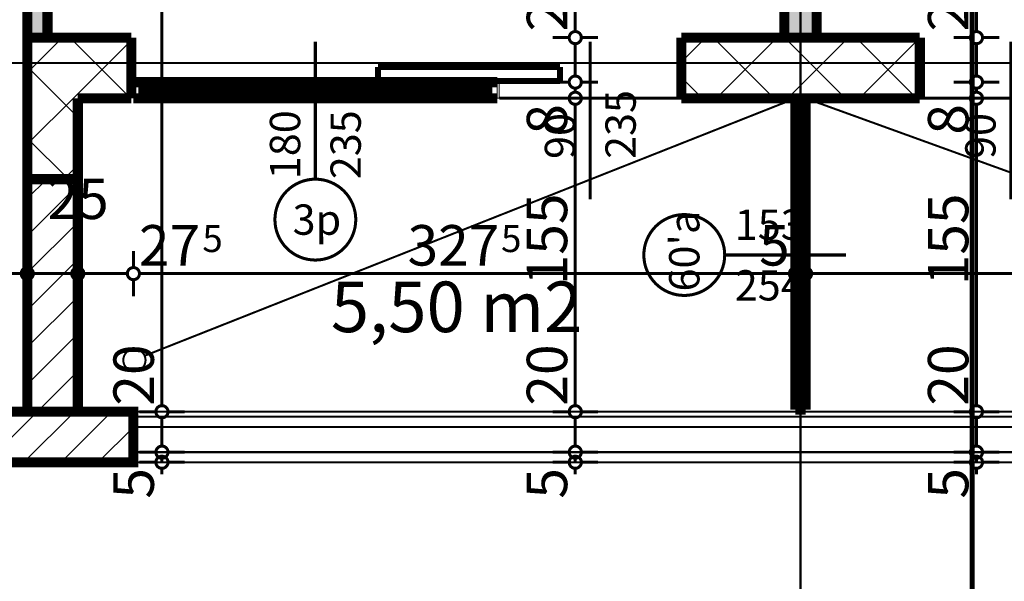
# Model space of a CAD drawing. Extents: x 77010 to 96227, y 86393 to 97631.
# Drawn here: x 84087 to 84574, y 93775 to 94052 of the extents above; entities that cross this region are included whole.
import ezdxf
from ezdxf.enums import TextEntityAlignment as Align

# ---------------------------------------------------------------- set-up
doc = ezdxf.new("R2010")
doc.units = 0
doc.header["$MEASUREMENT"] = 0
doc.linetypes.add('Dot & Dashed', pattern=[67.027776, 35.277777, -17.638888, 0, -14.111111])
doc.linetypes.add('Double Dashed copy', pattern=[226.666667, 100, -50, 26.666667, -50])
for name, color, linetype in [('KOTI-ext', 7, 'Continuous'), ('lines', 7, 'Continuous'), ('naves', 7, 'Continuous'), ('razrez', 7, 'Continuous'), ('wall-ext', 7, 'Continuous'), ('WALLS-EXT', 7, 'Continuous'), ('Zones', 7, 'Continuous')]:
    doc.layers.add(name, color=color, linetype=linetype)
doc.styles.add('GENERATED_STYLE_1', font='TIMES.TTF')
doc.styles.get("Standard").update_dxf_attribs({"font": 'txt', "bigfont": 'BIGFONT.SHX'})
doc.dimstyles.new('Dimstyle_29FBC', dxfattribs={"dimtxt": 20, "dimasz": 11.4, "dimexe": 0.18, "dimexo": 0, "dimgap": 0.09, "dimtad": 1, "dimdec": 0, "dimzin": 0, "dimdsep": 46, "dimtxsty": 'GENERATED_STYLE_1', "dimblk": 'ARROWHEAD_1', "dimblk1": 'ARROWHEAD_1', "dimblk2": 'ARROWHEAD_1', "dimcen": 0.09, "dimclrd": 11, "dimclre": 11, "dimclrt": 11, "dimazin": 0, "dimtfac": 1, "dimtdec": 4, "dimtmove": 0, "dimatfit": 0, "dimfxl": 0, "dimtolj": 1, "dimtzin": 0, "dimarcsym": 0})
pattern_1 = [(0, (0, 0), (0, 4), [0, -4])]
pattern_2 = [(45, (0, 0), (-17.6776695, 17.6776695), []), (135, (0, 0), (17.6776695, 17.6776695), [])]
pattern_3 = [(45, (0, 0), (-9.1923878, 9.1923878), [])]

# ---------------------------------------------------------------- blocks, each defined once
blk = doc.blocks.new('Office_0_709', base_point=(84374.86, 93955.51))
at = {"flags": 1}
for tag in ['ROOM_NAME', 'ROOM_NUMBER', 'ROOM_AREA', 'ROOM_PERIM', 'ROOM_WALLS_SURF', 'ROOM_DOORS_SURF', 'ROOM_WINDS_SURF', 'ROOM_BASELEV', 'ROOM_HEIGHT', 'ROOM_NET_AREA', 'ROOM_REDUCED_AREA', 'ROOM_VOLUME']:
    blk.add_attdef(tag, text='', height=500, dxfattribs=at).set_placement((0, 0), align=Align.TOP_LEFT)
at = {"layer": 'Zones', "color": 133, "style": 'GENERATED_STYLE_1'}
blk.add_attdef('ROOM_CALC_AREA', text='', height=25, dxfattribs=at).set_placement((84303.53, 93922.75), align=Align.TOP_CENTER)
blk = doc.blocks.new('W_M-Curved_1454')
at = {"color": 0, "linetype": 'Continuous', "const_width": 5}
for points in [[(-76.5, 0), (76.5, 0)], [(-71.5, 0), (-71.5, -5)], [(71.5, 0), (71.5, -5)], [(-76.5, -5), (76.5, -5)]]:
    blk.add_lwpolyline(points, dxfattribs=at)
blk = doc.blocks.new('Window-Door_Marker_-_70_21805')
at = {"color": 11, "linetype": 'Continuous', "const_width": 1.5}
blk.add_lwpolyline([(0, -40), (0, 20)], dxfattribs=at)
blk.add_lwpolyline([(-20, -60, 1), (20, -60, 1)], format="xyb", close=True, dxfattribs=at)
at = {"color": 11, "style": 'GENERATED_STYLE_1'}
for tag, p, rotation in [('AC_WIDO_A_SIZE', (-7.5, -35), 90), ('AC_WIDO_B_SIZE', (22.5, -35), 90), ('AC_MarkerText_1', (18.046875, -52.5), 180)]:
    blk.add_attdef(tag, p, '', height=15, rotation=rotation, dxfattribs=at)
blk = doc.blocks.new('WALL_6781', base_point=(84473.66, 94013.4))
at = {"layer": 'wall-ext', "color": 70, "linetype": 'Continuous', "const_width": 3}
for points in [[(84476.16, 94013.4), (84471.16, 94013.4)], [(84471.16, 93858.4), (84476.16, 93858.4)]]:
    blk.add_lwpolyline(points, dxfattribs=at)
at = {"layer": 'wall-ext', "color": 4, "rotation": 90}
blk.add_blockref('W_M-Curved_1454', (84471.16, 93935.9), dxfattribs=at)
at = {"layer": 'wall-ext', "color": 4, "rotation": 270}
blk.add_blockref('Window-Door_Marker_-_70_21805', (84476.16, 93935.9), dxfattribs=at).add_auto_attribs({'AC_MarkerText_1': "60'a", 'AC_WIDO_A_SIZE': '153', 'AC_WIDO_B_SIZE': '254'})
blk = doc.blocks.new('WALL_6917', base_point=(84473.66, 94513.9))
at = {"layer": 'wall-ext'}
h = blk.add_hatch(dxfattribs=at)
h.set_pattern_fill('25 % COPY COPY', scale=4, style=0, pattern_type=0)
h.set_pattern_definition(pattern_1)
h.paths.add_polyline_path([(84465.66, 94513.9), (84465.66, 94043.4), (84481.66, 94043.4), (84481.66, 94513.9)], flags=0)
at = {"layer": 'wall-ext', "color": 7, "linetype": 'Continuous', "const_width": 5}
for points in [[(84465.66, 94513.9), (84465.66, 94043.4)], [(84481.66, 94043.4), (84481.66, 94513.9)], [(84465.66, 94043.4), (84481.66, 94043.4)]]:
    blk.add_lwpolyline(points, dxfattribs=at)
blk = doc.blocks.new('W_Ribbon_1446')
at = {"color": 0, "linetype": 'Continuous', "const_width": 5}
for points in [[(-90, 0), (90, 0)], [(-90, 0), (90, 0)], [(-85, 0), (-85, -8)], [(-2.5, 0), (-2.5, -8)], [(2.5, 0), (2.5, -8)], [(85, 0), (85, -8)], [(-85, -3), (-2.5, -3)], [(-85, -5), (-2.5, -5)], [(2.5, -3), (85, -3)], [(2.5, -5), (85, -5)], [(-90, -8), (90, -8)], [(-90, -8), (90, -8)]]:
    blk.add_lwpolyline(points, dxfattribs=at)
blk = doc.blocks.new('Window-Door_Marker_-_70_21964')
at = {"color": 11, "linetype": 'Continuous', "const_width": 1.5}
blk.add_lwpolyline([(-20, 60, 1), (20, 60, 1)], format="xyb", close=True, dxfattribs=at)
blk.add_lwpolyline([(0, 40), (0, -28)], dxfattribs=at)
at = {"color": 11, "style": 'GENERATED_STYLE_1'}
for tag, p, rotation in [('AC_MarkerText_1', (11.25, 67.5), 180), ('AC_WIDO_B_SIZE', (-22.5, 40), -90), ('AC_WIDO_A_SIZE', (7.5, 40), -90)]:
    blk.add_attdef(tag, p, '', height=15, rotation=rotation, dxfattribs=at)
blk = doc.blocks.new('D1_Sliding_Ext_2726')
at = {"color": 0, "linetype": 'Continuous', "const_width": 3}
for points in [[(105, 7.5), (15, 7.5)], [(15, 7.5), (15, 0.5)], [(105, 0.5), (105, 7.5)], [(15, 0.5), (105, 0.5)]]:
    blk.add_lwpolyline(points, dxfattribs=at)
blk = doc.blocks.new('Window-Door_Marker_-_70_21965')
at = {"color": 11, "linetype": 'Continuous', "const_width": 1.5}
blk.add_lwpolyline([(0, 50), (0, -28)], dxfattribs=at)
at = {"color": 11, "style": 'GENERATED_STYLE_1'}
for tag, p in [('AC_WIDO_B_SIZE', (-22.5, 30)), ('AC_WIDO_A_SIZE', (7.5, 30))]:
    blk.add_attdef(tag, p, '', height=15, rotation=-90, dxfattribs=at)
blk = doc.blocks.new('WALL_7030', base_point=(84414.66, 94013.4))
at = {"layer": 'wall-ext', "color": 4, "linetype": 'Continuous', "const_width": 0.5}
for points in [[(84142.66, 94021.4), (84142.66, 94013.4)], [(84323.66, 94013.4), (84323.66, 94021.4)], [(84324.66, 94021.4), (84323.66, 94021.4)], [(84324.66, 94013.4), (84324.66, 94021.4)], [(84414.66, 94013.4), (84414.66, 94021.4)], [(84323.66, 94013.4), (84324.66, 94013.4)]]:
    blk.add_lwpolyline(points, dxfattribs=at)
at = {"layer": 'wall-ext', "color": 4, "rotation": 180}
for name, p, values in [('Window-Door_Marker_-_70_21964', (84233.66, 94013.4), {'AC_MarkerText_1': '3p', 'AC_WIDO_A_SIZE': '180', 'AC_WIDO_B_SIZE': '235'}), ('Window-Door_Marker_-_70_21965', (84369.66, 94013.4), {'AC_WIDO_A_SIZE': '90', 'AC_WIDO_B_SIZE': '235'})]:
    blk.add_blockref(name, p, dxfattribs=at).add_auto_attribs(values)
at = {"layer": 'wall-ext', "color": 4, "xscale": -1}
blk.add_blockref('D1_Sliding_Ext_2726', (84369.66, 94021.4), dxfattribs=at)
at = {"layer": 'wall-ext', "color": 4, "xscale": -1, "rotation": 179.9999999999976}
blk.add_blockref('W_Ribbon_1446', (84233.66, 94013.4), dxfattribs=at)
blk = doc.blocks.new('WALL_7031', base_point=(84091.16, 93858.4))
at = {"layer": 'wall-ext'}
h = blk.add_hatch(dxfattribs=at)
h.set_pattern_fill('CONCRETE BLOCK', scale=25, angle=45, style=0, pattern_type=0)
h.set_pattern_definition(pattern_2)
h.paths.add_polyline_path([(84116.16, 94013.4), (84091.16, 94043.4), (84091.16, 93973.4), (84116.16, 93973.4)], flags=0)
at = {"layer": 'wall-ext', "color": 7, "linetype": 'Continuous', "const_width": 5}
for points in [[(84091.16, 94043.4), (84091.16, 93858.4)], [(84116.16, 93858.4), (84116.16, 94013.4)]]:
    blk.add_lwpolyline(points, dxfattribs=at)
blk = doc.blocks.new('WALL_7033', base_point=(84096.16, 94513.9))
at = {"layer": 'wall-ext'}
h = blk.add_hatch(dxfattribs=at)
h.set_pattern_fill('25 % COPY COPY', scale=4, style=0, pattern_type=0)
h.set_pattern_definition(pattern_1)
h.paths.add_polyline_path([(84101.16, 94513.9), (84091.16, 94513.9), (84091.16, 94043.4), (84101.16, 94043.4)], flags=0)
at = {"layer": 'wall-ext', "color": 7, "linetype": 'Continuous', "const_width": 5}
for points in [[(84091.16, 94513.9), (84091.16, 94043.4)], [(84101.16, 94043.4), (84101.16, 94513.9)], [(84091.16, 94043.4), (84101.16, 94043.4)]]:
    blk.add_lwpolyline(points, dxfattribs=at)
blk = doc.blocks.new('WALL_7132', base_point=(84532.66, 94043.4))
at = {"layer": 'wall-ext'}
h = blk.add_hatch(dxfattribs=at)
h.set_pattern_fill('CONCRETE BLOCK', scale=25, angle=45, style=0, pattern_type=0)
h.set_pattern_definition(pattern_2)
h.paths.add_polyline_path([(84532.66, 94043.4), (84414.66, 94043.4), (84414.66, 94013.4), (84532.66, 94013.4)], flags=0)
at = {"layer": 'wall-ext', "color": 7, "linetype": 'Continuous', "const_width": 5}
for points in [[(84532.66, 94043.4), (84414.66, 94043.4)], [(84414.66, 94043.4), (84414.66, 94013.4)], [(84532.66, 94013.4), (84532.66, 94043.4)], [(84414.66, 94013.4), (84532.66, 94013.4)]]:
    blk.add_lwpolyline(points, dxfattribs=at)
blk = doc.blocks.new('WALL_7134', base_point=(84142.66, 94043.4))
at = {"layer": 'wall-ext'}
h = blk.add_hatch(dxfattribs=at)
h.set_pattern_fill('CONCRETE BLOCK', scale=25, angle=45, style=0, pattern_type=0)
h.set_pattern_definition(pattern_2)
h.paths.add_polyline_path([(84142.66, 94013.4), (84142.66, 94043.4), (84091.16, 94043.4), (84116.16, 94013.4)], flags=0)
at = {"layer": 'wall-ext', "color": 7, "linetype": 'Continuous', "const_width": 5}
for points in [[(84142.66, 94043.4), (84091.16, 94043.4)], [(84142.66, 94043.4), (84142.66, 94013.4)], [(84116.16, 94013.4), (84142.66, 94013.4)]]:
    blk.add_lwpolyline(points, dxfattribs=at)
blk = doc.blocks.new('W_Ribbon_1447')
at = {"color": 0, "linetype": 'Continuous', "const_width": 5}
for points in [[(-90, 0), (90, 0)], [(-90, 0), (90, 0)], [(-85, 0), (-85, -8)], [(-2.5, 0), (-2.5, -8)], [(2.5, 0), (2.5, -8)], [(85, 0), (85, -8)], [(-85, -3), (-2.5, -3)], [(-85, -5), (-2.5, -5)], [(2.5, -3), (85, -3)], [(2.5, -5), (85, -5)], [(-90, -8), (90, -8)], [(-90, -8), (90, -8)]]:
    blk.add_lwpolyline(points, dxfattribs=at)
blk = doc.blocks.new('Window-Door_Marker_-_70_21986')
at = {"color": 11, "linetype": 'Continuous', "const_width": 1.5}
blk.add_lwpolyline([(0, -48), (0, 20)], dxfattribs=at)
blk.add_lwpolyline([(-20, -68, 1), (20, -68, 1)], format="xyb", close=True, dxfattribs=at)
at = {"color": 11, "style": 'GENERATED_STYLE_1'}
for tag, p in [('AC_WIDO_A_SIZE', (-7.5, -48)), ('AC_WIDO_B_SIZE', (22.5, -48))]:
    blk.add_attdef(tag, p, '', height=15, rotation=90, dxfattribs=at)
blk.add_attdef('AC_MarkerText_1', (-11.25, -75.5), '', height=15, dxfattribs=at)
blk = doc.blocks.new('D1_Sliding_Ext_2737')
at = {"color": 0, "linetype": 'Continuous', "const_width": 3}
for points in [[(105, 7.5), (15, 7.5)], [(15, 7.5), (15, 0.5)], [(105, 0.5), (105, 7.5)], [(15, 0.5), (105, 0.5)]]:
    blk.add_lwpolyline(points, dxfattribs=at)
blk = doc.blocks.new('Window-Door_Marker_-_70_21987')
at = {"color": 11, "linetype": 'Continuous', "const_width": 1.5}
blk.add_lwpolyline([(0, -58), (0, 20)], dxfattribs=at)
at = {"color": 11, "style": 'GENERATED_STYLE_1'}
for tag, p in [('AC_WIDO_A_SIZE', (-7.5, -38)), ('AC_WIDO_B_SIZE', (22.5, -38))]:
    blk.add_attdef(tag, p, '', height=15, rotation=90, dxfattribs=at)
blk = doc.blocks.new('WALL_7136', base_point=(84532.66, 94013.4))
at = {"layer": 'wall-ext', "color": 4, "linetype": 'Continuous', "const_width": 0.5}
for points in [[(84532.66, 94021.4), (84532.66, 94013.4)], [(84622.66, 94013.4), (84622.66, 94021.4)], [(84623.66, 94021.4), (84622.66, 94021.4)], [(84623.66, 94013.4), (84623.66, 94021.4)], [(84804.66, 94013.4), (84804.66, 94021.4)], [(84622.66, 94013.4), (84623.66, 94013.4)]]:
    blk.add_lwpolyline(points, dxfattribs=at)
at = {"layer": 'wall-ext', "color": 4}
for name, p, values in [('Window-Door_Marker_-_70_21987', (84577.66, 94021.4), {'AC_WIDO_A_SIZE': '90', 'AC_WIDO_B_SIZE': '235'}), ('Window-Door_Marker_-_70_21986', (84713.66, 94021.4), {'AC_MarkerText_1': '4p', 'AC_WIDO_A_SIZE': '180', 'AC_WIDO_B_SIZE': '235'})]:
    blk.add_blockref(name, p, dxfattribs=at).add_auto_attribs(values)
blk.add_blockref('D1_Sliding_Ext_2737', (84577.66, 94021.4), dxfattribs=at)
at = {"layer": 'wall-ext', "color": 4, "rotation": 180.0000000000024}
blk.add_blockref('W_Ribbon_1447', (84713.66, 94013.4), dxfattribs=at)
blk = doc.blocks.new('COLUMN_2125', base_point=(84103.66, 93915.9))
at = {"layer": 'WALLS-EXT'}
h = blk.add_hatch(dxfattribs=at)
h.set_pattern_fill('COMMON BRICK', color=1, scale=13, angle=45, style=0, pattern_type=0)
h.set_pattern_definition(pattern_3)
h.paths.add_polyline_path([(84091.16, 93858.4), (84116.16, 93858.4), (84116.16, 93973.4), (84091.16, 93973.4)], flags=0)
at = {"layer": 'WALLS-EXT', "color": 30, "linetype": 'Continuous', "const_width": 5}
blk.add_lwpolyline([(84091.16, 93858.4), (84116.16, 93858.4), (84116.16, 93973.4), (84091.16, 93973.4)], close=True, dxfattribs=at)
blk = doc.blocks.new('COLUMN_2145', base_point=(84083.66, 93845.9))
at = {"layer": 'WALLS-EXT'}
h = blk.add_hatch(dxfattribs=at)
h.set_pattern_fill('COMMON BRICK', color=1, scale=13, angle=45, style=0, pattern_type=0)
h.set_pattern_definition(pattern_3)
h.paths.add_polyline_path([(84143.66, 93833.4), (84143.66, 93858.4), (84023.66, 93858.4), (84023.66, 93833.4)], flags=0)
at = {"layer": 'WALLS-EXT', "color": 30, "linetype": 'Continuous', "const_width": 5}
blk.add_lwpolyline([(84143.66, 93833.4), (84143.66, 93858.4), (84023.66, 93858.4), (84023.66, 93833.4)], close=True, dxfattribs=at)
blk = doc.blocks.new('*D2375')
at = {"layer": 'KOTI-ext', "color": 11, "linetype": 'Continuous', "const_width": 1.5}
for points in [[(84154.78, 93838.4), (84146.53, 93838.4)], [(84169.03, 93838.4), (84160.78, 93838.4)], [(84154.78, 93833.4), (84146.53, 93833.4)], [(84157.78, 93833.4), (84157.78, 93835.4)], [(84169.03, 93833.4), (84160.78, 93833.4)], [(84157.78, 93827.4), (84157.78, 93830.4)]]:
    blk.add_lwpolyline(points, dxfattribs=at)
for points in [[(84154.78, 93838.4, 1), (84160.78, 93838.4, 1)], [(84154.78, 93833.4, 1), (84160.78, 93833.4, 1)]]:
    blk.add_lwpolyline(points, format="xyb", close=True, dxfattribs=at)
at = {"layer": 'KOTI-ext', "color": 11, "style": 'GENERATED_STYLE_1', "oblique": 0}
blk.add_text('5', height=20, rotation=90, dxfattribs=at).set_placement((84153.78, 93815.4))
blk = doc.blocks.new('ARROWHEAD_1')
at = {"color": 0, "linetype": 'Continuous'}
blk.add_line((0, 0), (-1, 0), dxfattribs=at)
blk.add_circle((0, 0), 0.25, dxfattribs=at)
blk = doc.blocks.new('*D2376')
at = {"layer": 'KOTI-ext', "color": 11, "linetype": 'Continuous', "const_width": 1.5}
for points in [[(84154.78, 93858.4, 1), (84160.78, 93858.4, 1)], [(84154.78, 93838.4, 1), (84160.78, 93838.4, 1)]]:
    blk.add_lwpolyline(points, format="xyb", close=True, dxfattribs=at)
for points in [[(84154.78, 93858.4), (84146.53, 93858.4)], [(84169.03, 93858.4), (84160.78, 93858.4)], [(84157.78, 93841.4), (84157.78, 93855.4)], [(84154.78, 93838.4), (84146.53, 93838.4)], [(84169.03, 93838.4), (84160.78, 93838.4)]]:
    blk.add_lwpolyline(points, dxfattribs=at)
blk = doc.blocks.new('*D2377')
at = {"layer": 'KOTI-ext', "color": 11, "linetype": 'Continuous', "const_width": 1.5}
for points in [[(84154.78, 94513.9), (84146.53, 94513.9)], [(84169.03, 94513.9), (84160.78, 94513.9)], [(84157.78, 93861.4), (84157.78, 94510.9)], [(84154.78, 93858.4), (84146.53, 93858.4)], [(84169.03, 93858.4), (84160.78, 93858.4)]]:
    blk.add_lwpolyline(points, dxfattribs=at)
for points in [[(84154.78, 94513.9, 1), (84160.78, 94513.9, 1)], [(84154.78, 93858.4, 1), (84160.78, 93858.4, 1)]]:
    blk.add_lwpolyline(points, format="xyb", close=True, dxfattribs=at)
at = {"layer": 'KOTI-ext', "color": 11, "style": 'GENERATED_STYLE_1', "oblique": 0}
for s, height, p in [('10', 20, (84153.78, 94480.9)), ('5', 13.33, (84147.12, 94204.48)), ('20', 20, (84153.78, 93861.4))]:
    blk.add_text(s, height=height, rotation=90, dxfattribs=at).set_placement(p)
blk.add_text('655', height=20, rotation=90, dxfattribs=at).set_placement((84153.78, 94203.65), align=Align.RIGHT)
blk = doc.blocks.new('*D3263')
at = {"layer": 'KOTI-ext', "color": 11, "linetype": 'Continuous', "const_width": 1.5}
for points in [[(84557.7, 93838.4), (84549.45, 93838.4)], [(84571.95, 93838.4), (84563.7, 93838.4)], [(84557.7, 93833.4), (84549.45, 93833.4)], [(84560.7, 93833.4), (84560.7, 93835.4)], [(84571.95, 93833.4), (84563.7, 93833.4)], [(84560.7, 93827.4), (84560.7, 93830.4)]]:
    blk.add_lwpolyline(points, dxfattribs=at)
for points in [[(84557.7, 93838.4, 1), (84563.7, 93838.4, 1)], [(84557.7, 93833.4, 1), (84563.7, 93833.4, 1)]]:
    blk.add_lwpolyline(points, format="xyb", close=True, dxfattribs=at)
at = {"layer": 'KOTI-ext', "color": 11, "style": 'GENERATED_STYLE_1', "oblique": 0}
blk.add_text('5', height=20, rotation=90, dxfattribs=at).set_placement((84556.7, 93815.4))
blk = doc.blocks.new('*D3264')
at = {"layer": 'KOTI-ext', "color": 11, "linetype": 'Continuous', "const_width": 1.5}
for points in [[(84557.7, 93858.4, 1), (84563.7, 93858.4, 1)], [(84557.7, 93838.4, 1), (84563.7, 93838.4, 1)]]:
    blk.add_lwpolyline(points, format="xyb", close=True, dxfattribs=at)
for points in [[(84557.7, 93858.4), (84549.45, 93858.4)], [(84571.95, 93858.4), (84563.7, 93858.4)], [(84560.7, 93841.4), (84560.7, 93855.4)], [(84557.7, 93838.4), (84549.45, 93838.4)], [(84571.95, 93838.4), (84563.7, 93838.4)]]:
    blk.add_lwpolyline(points, dxfattribs=at)
blk = doc.blocks.new('*D3265')
at = {"layer": 'KOTI-ext', "color": 11, "linetype": 'Continuous', "const_width": 1.5}
for points in [[(84557.7, 94013.4), (84549.45, 94013.4)], [(84571.95, 94013.4), (84563.7, 94013.4)], [(84560.7, 93861.4), (84560.7, 94010.4)], [(84557.7, 93858.4), (84549.45, 93858.4)], [(84571.95, 93858.4), (84563.7, 93858.4)]]:
    blk.add_lwpolyline(points, dxfattribs=at)
for points in [[(84557.7, 94013.4, 1), (84563.7, 94013.4, 1)], [(84557.7, 93858.4, 1), (84563.7, 93858.4, 1)]]:
    blk.add_lwpolyline(points, format="xyb", close=True, dxfattribs=at)
at = {"layer": 'KOTI-ext', "color": 11, "style": 'GENERATED_STYLE_1', "oblique": 0}
for s, p in [('8', (84556.7, 93995.4)), ('155', (84556.7, 93920.9)), ('20', (84556.7, 93861.4))]:
    blk.add_text(s, height=20, rotation=90, dxfattribs=at).set_placement(p)
blk = doc.blocks.new('*D3266')
at = {"layer": 'KOTI-ext', "color": 11, "linetype": 'Continuous', "const_width": 1.5}
for points in [[(84557.7, 94021.4, 1), (84563.7, 94021.4, 1)], [(84557.7, 94013.4, 1), (84563.7, 94013.4, 1)]]:
    blk.add_lwpolyline(points, format="xyb", close=True, dxfattribs=at)
for points in [[(84557.7, 94021.4), (84549.45, 94021.4)], [(84560.7, 94016.4), (84560.7, 94018.4)], [(84571.95, 94021.4), (84563.7, 94021.4)], [(84557.7, 94013.4), (84549.45, 94013.4)], [(84571.95, 94013.4), (84563.7, 94013.4)]]:
    blk.add_lwpolyline(points, dxfattribs=at)
blk = doc.blocks.new('*D3267')
at = {"layer": 'KOTI-ext', "color": 11, "linetype": 'Continuous', "const_width": 1.5}
for points in [[(84557.7, 94043.4, 1), (84563.7, 94043.4, 1)], [(84557.7, 94021.4, 1), (84563.7, 94021.4, 1)]]:
    blk.add_lwpolyline(points, format="xyb", close=True, dxfattribs=at)
for points in [[(84557.7, 94043.4), (84549.45, 94043.4)], [(84571.95, 94043.4), (84563.7, 94043.4)], [(84560.7, 94024.4), (84560.7, 94040.4)], [(84557.7, 94021.4), (84549.45, 94021.4)], [(84571.95, 94021.4), (84563.7, 94021.4)]]:
    blk.add_lwpolyline(points, dxfattribs=at)
blk = doc.blocks.new('*D3268')
at = {"layer": 'KOTI-ext', "color": 11, "linetype": 'Continuous', "const_width": 1.5}
for points in [[(84557.7, 94513.9), (84549.45, 94513.9)], [(84571.95, 94513.9), (84563.7, 94513.9)], [(84560.7, 94046.4), (84560.7, 94510.9)], [(84557.7, 94043.4), (84549.45, 94043.4)], [(84571.95, 94043.4), (84563.7, 94043.4)]]:
    blk.add_lwpolyline(points, dxfattribs=at)
for points in [[(84557.7, 94513.9, 1), (84563.7, 94513.9, 1)], [(84557.7, 94043.4, 1), (84563.7, 94043.4, 1)]]:
    blk.add_lwpolyline(points, format="xyb", close=True, dxfattribs=at)
at = {"layer": 'KOTI-ext', "color": 11, "style": 'GENERATED_STYLE_1', "oblique": 0}
for s, height, p in [('10', 20, (84556.7, 94480.9)), ('5', 13.33, (84550.04, 94296.98)), ('22', 20, (84556.7, 94046.4))]:
    blk.add_text(s, height=height, rotation=90, dxfattribs=at).set_placement(p)
blk.add_text('470', height=20, rotation=90, dxfattribs=at).set_placement((84556.7, 94296.15), align=Align.RIGHT)
blk = doc.blocks.new('*D4047')
at = {"layer": 'KOTI-ext', "color": 11, "linetype": 'Continuous', "const_width": 1.5}
for points in [[(84359.24, 93838.4), (84350.99, 93838.4)], [(84373.49, 93838.4), (84365.24, 93838.4)], [(84359.24, 93833.4), (84350.99, 93833.4)], [(84362.24, 93833.4), (84362.24, 93835.4)], [(84373.49, 93833.4), (84365.24, 93833.4)], [(84362.24, 93827.4), (84362.24, 93830.4)]]:
    blk.add_lwpolyline(points, dxfattribs=at)
for points in [[(84359.24, 93838.4, 1), (84365.24, 93838.4, 1)], [(84359.24, 93833.4, 1), (84365.24, 93833.4, 1)]]:
    blk.add_lwpolyline(points, format="xyb", close=True, dxfattribs=at)
at = {"layer": 'KOTI-ext', "color": 11, "style": 'GENERATED_STYLE_1', "oblique": 0}
blk.add_text('5', height=20, rotation=90, dxfattribs=at).set_placement((84358.24, 93815.4))
blk = doc.blocks.new('*D4048')
at = {"layer": 'KOTI-ext', "color": 11, "linetype": 'Continuous', "const_width": 1.5}
for points in [[(84359.24, 93858.4, 1), (84365.24, 93858.4, 1)], [(84359.24, 93838.4, 1), (84365.24, 93838.4, 1)]]:
    blk.add_lwpolyline(points, format="xyb", close=True, dxfattribs=at)
for points in [[(84359.24, 93858.4), (84350.99, 93858.4)], [(84373.49, 93858.4), (84365.24, 93858.4)], [(84362.24, 93841.4), (84362.24, 93855.4)], [(84359.24, 93838.4), (84350.99, 93838.4)], [(84373.49, 93838.4), (84365.24, 93838.4)]]:
    blk.add_lwpolyline(points, dxfattribs=at)
blk = doc.blocks.new('*D4049')
at = {"layer": 'KOTI-ext', "color": 11, "linetype": 'Continuous', "const_width": 1.5}
for points in [[(84359.24, 94013.4), (84350.99, 94013.4)], [(84373.49, 94013.4), (84365.24, 94013.4)], [(84362.24, 93861.4), (84362.24, 94010.4)], [(84359.24, 93858.4), (84350.99, 93858.4)], [(84373.49, 93858.4), (84365.24, 93858.4)]]:
    blk.add_lwpolyline(points, dxfattribs=at)
for points in [[(84359.24, 94013.4, 1), (84365.24, 94013.4, 1)], [(84359.24, 93858.4, 1), (84365.24, 93858.4, 1)]]:
    blk.add_lwpolyline(points, format="xyb", close=True, dxfattribs=at)
at = {"layer": 'KOTI-ext', "color": 11, "style": 'GENERATED_STYLE_1', "oblique": 0}
for s, p in [('8', (84358.24, 93995.4)), ('155', (84358.24, 93920.9)), ('20', (84358.24, 93861.4))]:
    blk.add_text(s, height=20, rotation=90, dxfattribs=at).set_placement(p)
blk = doc.blocks.new('*D4050')
at = {"layer": 'KOTI-ext', "color": 11, "linetype": 'Continuous', "const_width": 1.5}
for points in [[(84359.24, 94021.4, 1), (84365.24, 94021.4, 1)], [(84359.24, 94013.4, 1), (84365.24, 94013.4, 1)]]:
    blk.add_lwpolyline(points, format="xyb", close=True, dxfattribs=at)
for points in [[(84359.24, 94021.4), (84350.99, 94021.4)], [(84362.24, 94016.4), (84362.24, 94018.4)], [(84373.49, 94021.4), (84365.24, 94021.4)], [(84359.24, 94013.4), (84350.99, 94013.4)], [(84373.49, 94013.4), (84365.24, 94013.4)]]:
    blk.add_lwpolyline(points, dxfattribs=at)
blk = doc.blocks.new('*D4051')
at = {"layer": 'KOTI-ext', "color": 11, "linetype": 'Continuous', "const_width": 1.5}
for points in [[(84359.24, 94043.4, 1), (84365.24, 94043.4, 1)], [(84359.24, 94021.4, 1), (84365.24, 94021.4, 1)]]:
    blk.add_lwpolyline(points, format="xyb", close=True, dxfattribs=at)
for points in [[(84359.24, 94043.4), (84350.99, 94043.4)], [(84373.49, 94043.4), (84365.24, 94043.4)], [(84362.24, 94024.4), (84362.24, 94040.4)], [(84359.24, 94021.4), (84350.99, 94021.4)], [(84373.49, 94021.4), (84365.24, 94021.4)]]:
    blk.add_lwpolyline(points, dxfattribs=at)
blk = doc.blocks.new('*D4052')
at = {"layer": 'KOTI-ext', "color": 11, "linetype": 'Continuous', "const_width": 1.5}
for points in [[(84359.24, 94513.9), (84350.99, 94513.9)], [(84373.49, 94513.9), (84365.24, 94513.9)], [(84362.24, 94046.4), (84362.24, 94510.9)], [(84359.24, 94043.4), (84350.99, 94043.4)], [(84373.49, 94043.4), (84365.24, 94043.4)]]:
    blk.add_lwpolyline(points, dxfattribs=at)
for points in [[(84359.24, 94513.9, 1), (84365.24, 94513.9, 1)], [(84359.24, 94043.4, 1), (84365.24, 94043.4, 1)]]:
    blk.add_lwpolyline(points, format="xyb", close=True, dxfattribs=at)
at = {"layer": 'KOTI-ext', "color": 11, "style": 'GENERATED_STYLE_1', "oblique": 0}
for s, height, p in [('10', 20, (84358.24, 94509.41)), ('5', 13.33, (84351.58, 94311.98)), ('22', 20, (84358.24, 94046.4))]:
    blk.add_text(s, height=height, rotation=90, dxfattribs=at).set_placement(p)
blk.add_text('470', height=20, rotation=90, dxfattribs=at).set_placement((84358.24, 94311.15), align=Align.RIGHT)
blk = doc.blocks.new('*D4105')
at = {"layer": 'KOTI-ext', "color": 11, "linetype": 'Continuous', "const_width": 1.5}
for points in [[(84076.16, 93929.69), (84076.16, 93937.94)], [(84091.16, 93929.69), (84091.16, 93937.94)], [(84079.16, 93926.69), (84088.16, 93926.69)], [(84076.16, 93915.44), (84076.16, 93923.69)], [(84091.16, 93915.44), (84091.16, 93923.69)]]:
    blk.add_lwpolyline(points, dxfattribs=at)
for points in [[(84073.16, 93926.69, 1), (84079.16, 93926.69, 1)], [(84088.16, 93926.69, 1), (84094.16, 93926.69, 1)]]:
    blk.add_lwpolyline(points, format="xyb", close=True, dxfattribs=at)
blk = doc.blocks.new('*D4106')
at = {"layer": 'KOTI-ext', "color": 11, "linetype": 'Continuous', "const_width": 1.5}
for points in [[(84091.16, 93929.69), (84091.16, 93937.94)], [(84116.16, 93929.69), (84116.16, 93937.94)], [(84094.16, 93926.69), (84113.16, 93926.69)], [(84091.16, 93915.44), (84091.16, 93923.69)], [(84116.16, 93915.44), (84116.16, 93923.69)]]:
    blk.add_lwpolyline(points, dxfattribs=at)
for points in [[(84088.16, 93926.69, 1), (84094.16, 93926.69, 1)], [(84113.16, 93926.69, 1), (84119.16, 93926.69, 1)]]:
    blk.add_lwpolyline(points, format="xyb", close=True, dxfattribs=at)
at = {"layer": 'KOTI-ext', "color": 11, "style": 'GENERATED_STYLE_1', "oblique": 0}
blk.add_text('25', height=20, dxfattribs=at).set_placement((84101.16, 93953.69))
blk = doc.blocks.new('*D4107')
at = {"layer": 'KOTI-ext', "color": 11, "linetype": 'Continuous', "const_width": 1.5}
for points in [[(84116.16, 93929.69), (84116.16, 93937.94)], [(84143.66, 93929.69), (84143.66, 93937.94)], [(84119.16, 93926.69), (84140.66, 93926.69)], [(84116.16, 93915.44), (84116.16, 93923.69)], [(84143.66, 93915.44), (84143.66, 93923.69)]]:
    blk.add_lwpolyline(points, dxfattribs=at)
for points in [[(84113.16, 93926.69, 1), (84119.16, 93926.69, 1)], [(84140.66, 93926.69, 1), (84146.66, 93926.69, 1)]]:
    blk.add_lwpolyline(points, format="xyb", close=True, dxfattribs=at)
blk = doc.blocks.new('*D4108')
at = {"layer": 'KOTI-ext', "color": 11, "linetype": 'Continuous', "const_width": 1.5}
for points in [[(84143.66, 93929.69), (84143.66, 93937.94)], [(84471.16, 93929.69), (84471.16, 93937.94)], [(84146.66, 93926.69), (84468.16, 93926.69)], [(84143.66, 93915.44), (84143.66, 93923.69)], [(84471.16, 93915.44), (84471.16, 93923.69)]]:
    blk.add_lwpolyline(points, dxfattribs=at)
for points in [[(84140.66, 93926.69, 1), (84146.66, 93926.69, 1)], [(84468.16, 93926.69, 1), (84474.16, 93926.69, 1)]]:
    blk.add_lwpolyline(points, format="xyb", close=True, dxfattribs=at)
at = {"layer": 'KOTI-ext', "color": 11, "style": 'GENERATED_STYLE_1', "oblique": 0}
for s, p in [('27', (84176.66, 93930.69)), ('327', (84324.7, 93930.69))]:
    blk.add_text(s, height=20, dxfattribs=at).set_placement(p, align=Align.RIGHT)
for height, p in [(13.33, (84177.77, 93937.36)), (13.33, (84325.53, 93937.36)), (20, (84453.16, 93930.69))]:
    blk.add_text('5', height=height, dxfattribs=at).set_placement(p)
blk = doc.blocks.new('*D4109')
at = {"layer": 'KOTI-ext', "color": 11, "linetype": 'Continuous', "const_width": 1.5}
for points in [[(84471.16, 93929.69), (84471.16, 93937.94)], [(84476.16, 93929.69), (84476.16, 93937.94)], [(84471.16, 93926.69), (84473.16, 93926.69)], [(84471.16, 93915.44), (84471.16, 93923.69)], [(84476.16, 93915.44), (84476.16, 93923.69)]]:
    blk.add_lwpolyline(points, dxfattribs=at)
for points in [[(84468.16, 93926.69, 1), (84474.16, 93926.69, 1)], [(84473.16, 93926.69, 1), (84479.16, 93926.69, 1)]]:
    blk.add_lwpolyline(points, format="xyb", close=True, dxfattribs=at)
blk = doc.blocks.new('*D4110')
at = {"layer": 'KOTI-ext', "color": 11, "linetype": 'Continuous', "const_width": 1.5}
for points in [[(84476.16, 93929.69), (84476.16, 93937.94)], [(84803.66, 93929.69), (84803.66, 93937.94)], [(84479.16, 93926.69), (84800.66, 93926.69)], [(84476.16, 93915.44), (84476.16, 93923.69)], [(84803.66, 93915.44), (84803.66, 93923.69)]]:
    blk.add_lwpolyline(points, dxfattribs=at)
for points in [[(84473.16, 93926.69, 1), (84479.16, 93926.69, 1)], [(84800.66, 93926.69, 1), (84806.66, 93926.69, 1)]]:
    blk.add_lwpolyline(points, format="xyb", close=True, dxfattribs=at)
at = {"layer": 'KOTI-ext', "color": 11, "style": 'GENERATED_STYLE_1', "oblique": 0}
blk.add_text('327', height=20, dxfattribs=at).set_placement((84674.85, 93930.69), align=Align.RIGHT)
blk.add_text('5', height=13.33, dxfattribs=at).set_placement((84675.69, 93937.36))
blk = doc.blocks.new('CUTPLANE_2', base_point=(84782.17, 97409.9))
at = {"layer": 'razrez', "color": 1, "linetype": 'Dot & Dashed', "const_width": 2.5}
blk.add_lwpolyline([(84558.57, 94726.8), (84558.57, 89195.43)], dxfattribs=at)
blk = doc.blocks.new('DIM_5258', base_point=(84157.78, 93838.4))
at = {"layer": 'KOTI-ext', "color": 11, "linetype": 'Continuous'}
dim = blk.add_linear_dim(base=(84157.78113309, 93838.40058556), p1=(84143.66047531, 93858.40058556), p2=(86618.66394339, 94513.90058556), angle=90, dimstyle='Dimstyle_29FBC', dxfattribs=at)
dim.commit()
dim.dimension.update_dxf_attribs({"geometry": '*D2377', "text_midpoint": (84143.7811329, 94166.15058425), "text_rotation": 90})
for p1, p2, picture, middle in [((84143.66, 93838.4), (84143.66, 93858.4), '*D2376', (84143.78, 93876.4)), ((84143.66, 93833.4), (84143.66, 93838.4), '*D2375', (84143.78, 93830.4))]:
    dim = blk.add_aligned_dim(p1=p1, p2=p2, distance=-14.12, dimstyle='Dimstyle_29FBC', dxfattribs=at)
    dim.commit()
    dim.dimension.update_dxf_attribs({"geometry": picture, "text_midpoint": middle, "text_rotation": 90})
blk = doc.blocks.new('DIM_5301', base_point=(84560.7, 93838.4))
at = {"layer": 'KOTI-ext', "color": 11, "linetype": 'Continuous'}
for base, p1, p2, picture, middle in [((84560.70483503, 93838.40058556), (86400.40864916, 94043.40058556), (86618.66394339, 94513.90058556), '*D3268', (84546.70483484, 94258.65058425)), ((84560.7, 93838.4), (84532.66, 94021.4), (86400.41, 94043.4), '*D3267', (84546.7, 94061.4)), ((84560.7, 93838.4), (86400.41, 94013.4), (84532.66, 94021.4), '*D3266', (84546.7, 94010.4)), ((84560.7, 93838.4), (84858.66, 93858.4), (86400.41, 94013.4), '*D3265', (84546.7, 93928.4)), ((84560.7, 93838.4), (84803.66, 93838.4), (84858.66, 93858.4), '*D3264', (84546.7, 93876.4))]:
    dim = blk.add_linear_dim(base=base, p1=p1, p2=p2, angle=90, dimstyle='Dimstyle_29FBC', dxfattribs=at)
    dim.commit()
    dim.dimension.update_dxf_attribs({"geometry": picture, "text_midpoint": middle, "text_rotation": 90})
dim = blk.add_aligned_dim(p1=(84803.66, 93833.4), p2=(84803.66, 93838.4), distance=242.96, dimstyle='Dimstyle_29FBC', dxfattribs=at)
dim.commit()
dim.dimension.update_dxf_attribs({"geometry": '*D3263', "text_midpoint": (84546.7, 93830.4), "text_rotation": 90})
blk = doc.blocks.new('DIM_5322', base_point=(84362.24, 93838.4))
at = {"layer": 'KOTI-ext', "color": 11, "linetype": 'Continuous'}
for base, p1, p2, picture, middle in [((84362.24306353, 93838.40058556), (86400.40864916, 94043.40058556), (86618.66394339, 94513.90058556), '*D4052', (84348.24306334, 94273.65058425)), ((84362.24, 93838.4), (84414.66, 94021.4), (86400.41, 94043.4), '*D4051', (84348.24, 94061.4)), ((84362.24, 93838.4), (86400.41, 94013.4), (84414.66, 94021.4), '*D4050', (84348.24, 94010.4)), ((84362.24, 93838.4), (84143.66, 93858.4), (86400.41, 94013.4), '*D4049', (84348.24, 93928.4))]:
    dim = blk.add_linear_dim(base=base, p1=p1, p2=p2, angle=90, dimstyle='Dimstyle_29FBC', dxfattribs=at)
    dim.commit()
    dim.dimension.update_dxf_attribs({"geometry": picture, "text_midpoint": middle, "text_rotation": 90})
for p1, p2, picture, middle in [((84143.66, 93838.4), (84143.66, 93858.4), '*D4048', (84348.24, 93876.4)), ((84143.66, 93833.4), (84143.66, 93838.4), '*D4047', (84348.24, 93830.4))]:
    dim = blk.add_aligned_dim(p1=p1, p2=p2, distance=-218.58, dimstyle='Dimstyle_29FBC', dxfattribs=at)
    dim.commit()
    dim.dimension.update_dxf_attribs({"geometry": picture, "text_midpoint": middle, "text_rotation": 90})
blk = doc.blocks.new('DIM_5324', base_point=(82896.16, 93926.69))
at = {"layer": 'KOTI-ext', "color": 11, "linetype": 'Continuous'}
for p1, p2, distance, picture, middle in [((84091.16, 93950.9), (84116.16, 93950.9), -24.21, '*D4106', (84116.16, 93963.69)), ((84471.16, 93935.9), (84476.16, 93935.9), -9.21, '*D4109', (84468.16, 93940.69))]:
    dim = blk.add_aligned_dim(p1=p1, p2=p2, distance=distance, dimstyle='Dimstyle_29FBC', dxfattribs=at)
    dim.commit()
    dim.dimension.update_dxf_attribs({"geometry": picture, "text_midpoint": middle})
for base, p1, p2, picture, middle in [((82896.16, 93926.69), (84076.16, 93958.4), (84091.16, 93950.9), '*D4105', (84066.16, 93963.69)), ((82896.1602, 93926.6938), (84116.1611, 93950.9006), (84143.6605, 93855.9006), '*D4107', (84161.6605, 93940.6938)), ((82896.1602, 93926.6938), (84143.6605, 93855.9006), (84471.1602, 93935.9006), '*D4108', (84294.6978, 93940.6938)), ((82896.16016771, 93926.69378113), (84476.16016771, 93935.90058556), (84803.66016771, 93858.40058556), '*D4110', (84644.85321343, 93940.69378132))]:
    dim = blk.add_linear_dim(base=base, p1=p1, p2=p2, dimstyle='Dimstyle_29FBC', dxfattribs=at)
    dim.commit()
    dim.dimension.update_dxf_attribs({"geometry": picture, "text_midpoint": middle})

msp = doc.modelspace()

# ---------------------------------------------------------------- linework, layer by layer
at = {"color": 45, "linetype": 'Double Dashed copy', "const_width": 1}
for points in [[(84473.66, 96543.3), (84473.66, 93385.72)], [(91764.95, 94030.9), (81472.37, 94030.9)], [(91764.95, 93833.4), (81472.37, 93833.4)]]:
    msp.add_lwpolyline(points, dxfattribs=at)
at = {"layer": 'lines', "color": 120, "linetype": 'Continuous', "const_width": 0.5}
msp.add_lwpolyline([(84091.16, 93858.4), (84091.16, 94998.4)], dxfattribs=at)
at = {"layer": 'lines', "color": 211, "linetype": 'Continuous', "const_width": 1}
for points in [[(84471.16, 94013.4), (84149.22, 93886.06)], [(84476.16, 94013.4), (84828.1, 93886.06)]]:
    msp.add_lwpolyline(points, dxfattribs=at)
at = {"layer": 'lines', "color": 91, "linetype": 'Continuous', "const_width": 1}
for points in [[(84803.66, 93858.4), (84143.66, 93858.4)], [(84803.66, 93855.9), (84143.66, 93855.9)], [(84803.66, 93850.9), (84143.66, 93850.9)], [(84803.66, 93838.4), (84143.66, 93838.4)]]:
    msp.add_lwpolyline(points, dxfattribs=at)
at = {"layer": 'naves', "color": 211, "linetype": 'Continuous', "const_width": 1}
msp.add_lwpolyline([(84138.66, 93883.9, 1), (84149.66, 93883.9, 1)], format="xyb", close=True, dxfattribs=at)
at = {"layer": 'wall-ext', "color": 133, "linetype": 'Continuous', "const_width": 1.5}
for points in [[(84324.66, 94013.4), (84414.66, 94013.4)], [(84622.66, 94013.4), (84532.66, 94013.4)]]:
    msp.add_lwpolyline(points, dxfattribs=at)

# ---------------------------------------------------------------- block references
at = {"layer": 'KOTI-ext', "color": 11, "linetype": 'Continuous'}
for name, p in [('DIM_5322', (84362.24, 93838.4)), ('DIM_5301', (84560.7, 93838.4)), ('DIM_5258', (84157.78, 93838.4)), ('DIM_5324', (82896.16, 93926.69))]:
    msp.add_blockref(name, p, dxfattribs=at)
at = {"layer": 'razrez', "color": 1}
msp.add_blockref('CUTPLANE_2', (84782.17, 97409.9), dxfattribs=at)
at = {"layer": 'wall-ext', "color": 7}
for name, p in [('WALL_7033', (84096.16, 94513.9)), ('WALL_6917', (84473.66, 94513.9)), ('WALL_7031', (84091.16, 93858.4)), ('WALL_7134', (84142.66, 94043.4)), ('WALL_7132', (84532.66, 94043.4))]:
    msp.add_blockref(name, p, dxfattribs=at)
at = {"layer": 'wall-ext', "color": 4}
for name, p in [('WALL_7030', (84414.66, 94013.4)), ('WALL_7136', (84532.66, 94013.4))]:
    msp.add_blockref(name, p, dxfattribs=at)
at = {"layer": 'wall-ext', "color": 70}
msp.add_blockref('WALL_6781', (84473.66, 94013.4), dxfattribs=at)
at = {"layer": 'WALLS-EXT', "color": 30}
for name, p in [('COLUMN_2125', (84103.66, 93915.9)), ('COLUMN_2145', (84083.66, 93845.9))]:
    msp.add_blockref(name, p, dxfattribs=at)
at = {"layer": 'Zones', "color": 254, "linetype": 'Continuous'}
msp.add_blockref('Office_0_709', (84374.86, 93955.51), dxfattribs=at).add_auto_attribs({'ROOM_CALC_AREA': '5,50 m2'})

doc.saveas('drawing.dxf')
